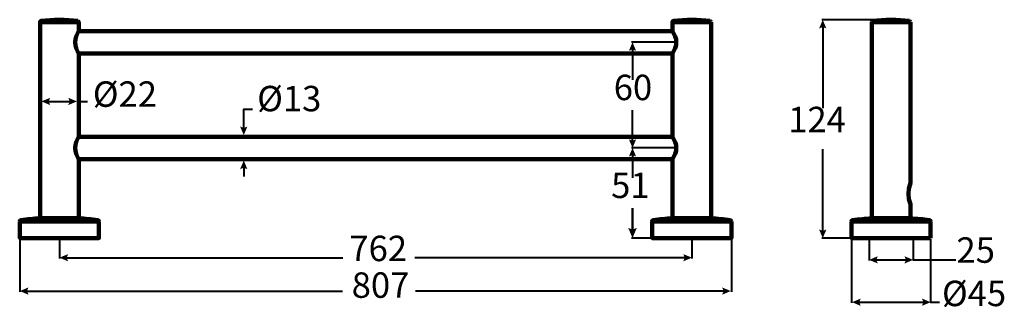
# Model space of a CAD drawing. Units: inches. Extents: x 0.3 to 16.4, y 4 to 8.7.
import ezdxf

# ---------------------------------------------------------------- set-up
doc = ezdxf.new("R2010")
doc.units = ezdxf.units.IN
doc.header["$MEASUREMENT"] = 0
doc.layers.add('PDF_Layer 1', color=7, linetype='Continuous', true_color=0x231f20)
doc.layers.add('PDF_Text', color=7, linetype='Continuous', true_color=0x100f0d)
doc.styles.add('PDF Arial', font='arial.ttf')

msp = doc.modelspace()

# ---------------------------------------------------------------- linework, layer by layer
at = {"layer": 'PDF_Layer 1', "color": 7, "lineweight": 40, "true_color": 0xffffff}
for points in [[(14.491, 8.699), (13.374, 8.699)], [(13.389, 8.603), (13.389, 7.259)], [(10.979, 8.333), (10.263, 8.333)], [(10.278, 8.237), (10.278, 7.718)], [(0.709, 7.367), (1.095, 7.367)], [(1.221, 7.367), (1.365, 7.367)], [(3.92, 6.913), (3.92, 7.238), (4.063, 7.238)], [(10.278, 6.704), (10.278, 7.223)], [(10.979, 6.608), (10.263, 6.608)], [(10.278, 6.512), (10.278, 6.119)], [(13.389, 5.231), (13.389, 6.588)], [(3.92, 6.306), (3.92, 6.143)], [(0.258, 5.12), (0.258, 4.255)], [(0.906, 5.12), (0.906, 4.802)], [(10.588, 5.135), (10.263, 5.135)], [(11.249, 5.12), (11.249, 4.802)], [(11.894, 5.12), (11.894, 4.255)], [(13.846, 5.135), (13.374, 5.135)], [(13.861, 5.119), (13.861, 4.077)], [(14.148, 5.12), (14.148, 4.767)], [(14.867, 5.12), (14.867, 4.767)], [(15.152, 5.119), (15.152, 4.077)], [(1.002, 4.815), (5.542, 4.815)], [(11.153, 4.815), (6.719, 4.815)], [(14.244, 4.779), (14.771, 4.779)], [(14.867, 4.779), (15.563, 4.779)], [(0.354, 4.27), (5.535, 4.27)], [(11.788, 4.27), (6.726, 4.27)], [(13.965, 4.088), (15.056, 4.088)], [(15.152, 4.088), (15.296, 4.088)]]:
    msp.add_lwpolyline(points, dxfattribs=at)
at = {"layer": 'PDF_Layer 1', "color": 7, "lineweight": 120, "true_color": 0xffffff}
for points in [[(0.588, 8.663), (0.588, 5.458)], [(11.564, 8.663), (11.564, 5.458)], [(0.258, 5.405), (0.258, 5.135)], [(11.894, 5.405), (11.894, 5.135)]]:
    msp.add_lwpolyline(points, close=True, dxfattribs=at)
for points in [[(0.588, 8.663), (1.221, 8.663)], [(0.603, 8.679), (1.206, 8.679)], [(1.221, 8.146), (1.219, 8.149), (1.178, 8.237), (1.166, 8.285), (1.161, 8.333), (1.166, 8.381), (1.178, 8.429), (1.219, 8.515), (1.221, 8.52), (1.221, 8.663)], [(10.931, 8.663), (11.564, 8.663)], [(10.931, 8.146), (10.934, 8.149), (10.976, 8.237), (10.989, 8.285), (10.994, 8.333), (10.989, 8.381), (10.976, 8.429), (10.934, 8.515), (10.931, 8.52), (10.931, 8.663)], [(10.946, 8.679), (11.549, 8.679)], [(14.191, 8.663), (14.191, 5.458), (14.822, 5.458)], [(14.191, 8.663), (14.822, 8.663)], [(14.204, 8.679), (14.809, 8.679)], [(14.822, 5.687), (14.822, 5.69), (14.799, 5.773), (14.789, 5.859), (14.799, 5.947), (14.822, 6.03), (14.822, 6.033), (14.822, 8.663)], [(1.221, 8.515), (10.934, 8.515)], [(6.169, 8.515), (10.931, 8.515)], [(1.221, 6.421), (1.219, 6.424), (1.178, 6.512), (1.166, 6.56), (1.161, 6.608), (1.166, 6.656), (1.178, 6.704), (1.219, 6.79), (1.221, 6.795), (1.221, 8.146)], [(1.221, 8.149), (10.934, 8.149)], [(6.169, 8.149), (10.931, 8.149)], [(10.931, 6.421), (10.934, 6.424), (10.976, 6.512), (10.989, 6.56), (10.994, 6.608), (10.989, 6.656), (10.976, 6.704), (10.934, 6.79), (10.931, 6.795), (10.931, 8.146)], [(0.588, 7.375), (0.588, 7.352)], [(1.221, 7.375), (1.221, 7.352)], [(1.219, 6.79), (10.934, 6.79)], [(4.028, 6.79), (3.905, 6.79)], [(6.169, 6.79), (10.931, 6.79)], [(1.221, 6.424), (10.934, 6.424)], [(1.221, 5.458), (1.221, 6.421)], [(4.028, 6.424), (3.905, 6.424)], [(6.169, 6.424), (10.931, 6.424)], [(10.931, 6.421), (10.931, 5.458), (11.564, 5.458)], [(14.822, 5.458), (14.822, 5.687)], [(0.258, 5.135), (1.551, 5.135), (1.551, 5.405)], [(1.551, 5.405), (0.258, 5.405)], [(1.531, 5.428), (0.278, 5.428)], [(0.588, 5.458), (1.221, 5.458)], [(1.551, 5.135), (1.551, 5.405)], [(10.601, 5.135), (10.601, 5.405), (10.601, 5.135), (11.894, 5.135)], [(11.894, 5.405), (10.601, 5.405)], [(11.874, 5.428), (10.621, 5.428)], [(13.861, 5.405), (13.861, 5.135), (15.152, 5.135)], [(15.152, 5.405), (13.861, 5.405)], [(15.134, 5.428), (13.878, 5.428)], [(15.152, 5.135), (15.152, 5.405)]]:
    msp.add_lwpolyline(points, dxfattribs=at)
at = {"layer": 'PDF_Layer 1', "color": 7, "lineweight": 50, "true_color": 0xffffff}
msp.add_lwpolyline([(10.278, 5.249), (10.278, 5.624)], dxfattribs=at)
at = {"layer": 'PDF_Layer 1', "color": 7, "lineweight": 120, "true_color": 0xffffff}
for points in [[(0.587, 5.458, 0.016035), (0.276, 5.428, -0.016035)], [(1.53, 5.428, 0.016062), (1.219, 5.458, -0.016062)], [(10.93, 5.458, 0.016035), (10.619, 5.428, -0.016035)], [(11.873, 5.428, 0.016055), (11.562, 5.458, -0.016055)]]:
    msp.add_lwpolyline(points, format="xyb", close=True, dxfattribs=at)
for centre, radius, start, end in [((0.905, 6.404), 2.297, 82.4568, 97.5484), ((11.248, 6.404), 2.297, 82.457, 97.5483), ((14.505, 6.404), 2.297, 82.457, 97.5483), ((0.602, 8.665), 0.0139, 89.9804, 180.0196), ((1.205, 8.665), 0.0139, 0.0171, 89.9829), ((10.945, 8.665), 0.0139, 89.9804, 180.0196), ((11.548, 8.665), 0.0139, 0.0171, 89.9829), ((14.203, 8.665), 0.0139, 89.9804, 180.0196), ((14.808, 8.665), 0.0139, 0.0171, 89.9829), ((0.279, 5.406), 0.024, 97.3947, 179.9732), ((1.527, 5.406), 0.024, 359.9999, 82.5944), ((10.622, 5.406), 0.024, 97.3947, 179.9732), ((11.87, 5.406), 0.024, 0.0298, 82.6023), ((13.882, 5.406), 0.024, 97.3947, 179.9732), ((14.504, 0.601), 4.867, 93.7046, 97.3792), ((14.506, 0.607), 4.861, 82.6236, 86.3028), ((15.128, 5.406), 0.024, 0.0298, 82.6023)]:
    msp.add_arc(centre, radius, start, end, dxfattribs=at)
at = {"layer": 'PDF_Layer 1', "color": 7, "lineweight": 40, "true_color": 0xffffff, "transparency": 33554559}
for points in [[(13.329, 8.557), (13.389, 8.583), (13.389, 8.699), (13.449, 8.557)], [(10.218, 8.192), (10.278, 8.217), (10.278, 8.333), (10.337, 8.192)], [(0.754, 7.307), (0.729, 7.367), (0.612, 7.367), (0.754, 7.427)], [(1.049, 7.307), (1.075, 7.367), (1.191, 7.367), (1.049, 7.427)], [(3.979, 6.958), (3.92, 6.933), (3.92, 6.817), (3.86, 6.958)], [(10.337, 6.749), (10.278, 6.724), (10.278, 6.608), (10.218, 6.749)], [(10.218, 6.466), (10.278, 6.492), (10.278, 6.608), (10.337, 6.466)], [(3.86, 6.26), (3.92, 6.286), (3.92, 6.402), (3.979, 6.26)], [(13.449, 5.277), (13.389, 5.251), (13.389, 5.135), (13.329, 5.277)], [(1.047, 4.755), (1.022, 4.815), (0.906, 4.815), (1.047, 4.874)], [(11.107, 4.874), (11.133, 4.815), (11.249, 4.815), (11.107, 4.755)], [(14.29, 4.72), (14.264, 4.779), (14.148, 4.779), (14.29, 4.839)], [(14.726, 4.72), (14.751, 4.779), (14.867, 4.779), (14.726, 4.839)], [(0.399, 4.21), (0.374, 4.27), (0.258, 4.27), (0.399, 4.33)], [(11.743, 4.33), (11.768, 4.27), (11.884, 4.27), (11.743, 4.21)], [(14.01, 4.028), (13.985, 4.088), (13.869, 4.088), (14.01, 4.148)], [(15.011, 4.028), (15.036, 4.088), (15.152, 4.088), (15.011, 4.148)]]:
    msp.add_solid(points, dxfattribs=at)
at = {"layer": 'PDF_Layer 1', "color": 7, "lineweight": 50, "true_color": 0xffffff, "transparency": 33554559}
msp.add_solid([(10.348, 5.303), (10.278, 5.273), (10.278, 5.135), (10.207, 5.303)], dxfattribs=at)

# ---------------------------------------------------------------- texts
at = {"layer": 'PDF_Text', "color": 7, "true_color": 0xffffff, "char_height": 0.4153, "attachment_point": 7, "style": 'PDF Arial'}
for s, insert in [('60', (9.971, 7.258)), ('Ø22', (1.451, 7.149)), ('Ø13', (4.139, 7.076)), ('124', (12.824, 6.734)), ('51', (9.928, 5.659)), ('762', (5.647, 4.629)), ('25', (15.576, 4.602)), ('807', (5.685, 4.03)), ('Ø45', (15.339, 3.894))]:
    msp.add_mtext(s, dxfattribs=dict(at, insert=insert))

doc.saveas('drawing.dxf')
